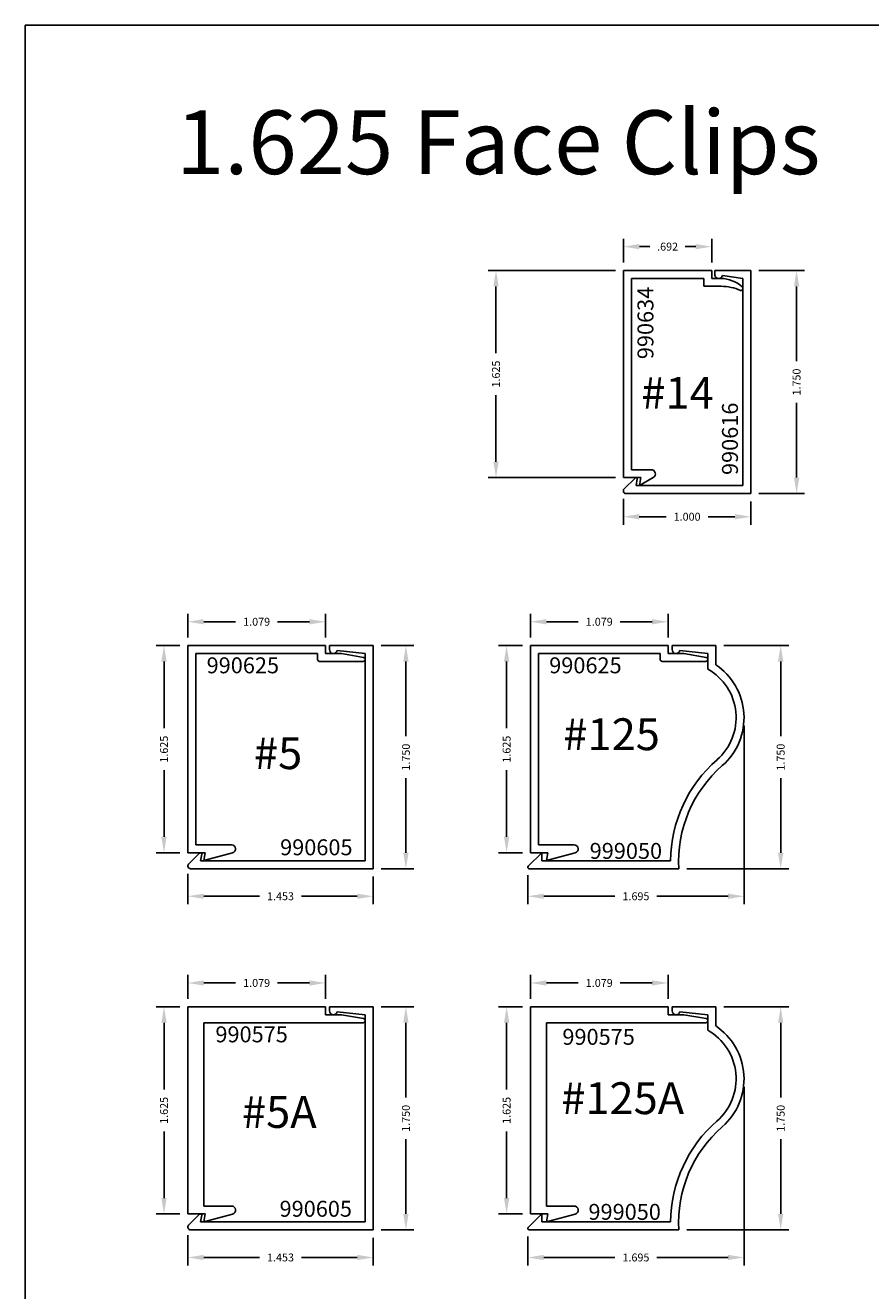
# Model space of a CAD drawing. Units: inches. Extents: x 24 to 241, y 10 to 238.
# Drawn here: x 69 to 76, y 88 to 98 of the extents above; entities that cross this region are included whole.
import ezdxf

# ---------------------------------------------------------------- set-up
doc = ezdxf.new("R2010")
doc.units = ezdxf.units.IN
doc.header["$LTSCALE"] = 0.3
doc.header["$MEASUREMENT"] = 0
doc.layers.get('0').update_dxf_attribs({"linetype": 'CONTINUOUS'})
doc.layers.get('DEFPOINTS').update_dxf_attribs({"linetype": 'CONTINUOUS'})
for name, color, linetype in [('E990575$0$EXT_TRIM', 6, 'CONTINUOUS'), ('E990605$0$EXT_TRIM', 6, 'CONTINUOUS'), ('E990605$0$EXT_TRIM_SNAP2', 6, 'CONTINUOUS'), ('E990616$0$EXT_TRIM', 6, 'CONTINUOUS'), ('E990616$0$EXT_TRIM_SNAP2', 6, 'CONTINUOUS'), ('E990625$0$EXT_TRIM', 6, 'CONTINUOUS'), ('E990634$0$EXT_TRIM', 6, 'CONTINUOUS'), ('E999050$0$EXT_TRIM', 6, 'CONTINUOUS'), ('E999050$0$EXT_TRIM_SNAP2', 6, 'CONTINUOUS'), ('Trims and Clips - Master$0$Part Number Text', 7, 'CONTINUOUS'), ('Trims and Clips - Master$0$Trim Assembly Number', 1, 'CONTINUOUS')]:
    doc.layers.add(name, color=color, linetype=linetype)
for name, color, linetype, plot in [('Trims and Clips - Master$0$Dimensions - Clips', 32, 'CONTINUOUS', False), ('Trims and Clips - Master$0$Dimensions - Covers', 62, 'CONTINUOUS', False), ('Trims and Clips - Master$0$Model Space Text', 7, 'CONTINUOUS', False)]:
    doc.layers.add(name, color=color, linetype=linetype, plot=plot)
doc.styles.add('Trims and Clips - Master$0$DIMENSION', font='romanc.shx')
doc.styles.add('Trims and Clips - Master$0$Model Space Text', font='romans.shx', dxfattribs={"height": 0.062})
doc.styles.add('Trims and Clips - Master$0$Part Number Text', font='calibril.ttf', dxfattribs={"height": 0.125})
doc.styles.add('Trims and Clips - Master$2$Standard', font='calibrili.ttf', dxfattribs={"height": 0.25})
doc.dimstyles.new('Trims and Clips - Master$0$DIMENSION_PS', dxfattribs={"dimscale": 0, "dimtxt": 0.062, "dimasz": 0.125, "dimexe": 0.0625, "dimexo": 0.0625, "dimgap": 0.045, "dimtad": 0, "dimdec": 3, "dimzin": 4, "dimdsep": 46, "dimtxsty": 'Trims and Clips - Master$0$DIMENSION', "dimcen": 0, "dimclrd": 256, "dimclre": 256, "dimclrt": 256, "dimadec": 0, "dimazin": 0, "dimtfac": 1, "dimtdec": 3, "dimtofl": 0, "dimtmove": 0, "dimatfit": 3, "dimfxl": 1, "dimtolj": 1, "dimtzin": 12, "dimarcsym": 0})

# ---------------------------------------------------------------- blocks, each defined once
blk = doc.blocks.new('E990575')
at = {"layer": 'E990575$0$EXT_TRIM'}
for p, q in [((0, 0), (0, 1.625)), ((0, 1.625), (0.1359, 1.625)), ((0.1359, 1.625), (0.125, 1.687)), ((0.125, 1.687), (0.3511, 1.6264)), ((0.3427, 1.563), (0.125, 1.563)), ((0.125, 1.563), (0.125, 0.125)), ((0.125, 0.125), (1.3747, 0.125)), ((1.079, 0), (0, 0)), ((1.204, 0.062), (1.079, 0.062)), ((1.079, 0.062), (1.079, 0)), ((1.3775, 0.0926), (1.204, 0.062))]:
    blk.add_line(p, q, dxfattribs=at)
for centre, radius, start, end in [((0.3427, 1.5953), 0.0323, 270, 75), ((1.3747, 0.1087), 0.0163, 280, 90)]:
    blk.add_arc(centre, radius, start, end, dxfattribs=at)
blk = doc.blocks.new('E990625')
at = {"layer": 'E990625$0$EXT_TRIM'}
for p, q in [((0.1359, 1.625), (0, 1.625)), ((0, 1.625), (0, 0)), ((0.3511, 1.6264), (0.125, 1.687)), ((0.125, 1.687), (0.1359, 1.625)), ((0.062, 0.062), (0.062, 1.563)), ((0.062, 1.563), (0.3427, 1.563)), ((1.017, 0.108), (1.017, 0.062)), ((1.3752, 0.124), (1.033, 0.124)), ((0, 0), (1.079, 0)), ((1.017, 0.062), (0.062, 0.062)), ((1.079, 0), (1.079, 0.062)), ((1.079, 0.062), (1.204, 0.062)), ((1.204, 0.062), (1.378, 0.0927))]:
    blk.add_line(p, q, dxfattribs=at)
for centre, radius, start, end in [((0.3427, 1.5953), 0.0323, 270, 75), ((1.033, 0.108), 0.016, 90, 180), ((1.3752, 0.1082), 0.0158, 280, 90)]:
    blk.add_arc(centre, radius, start, end, dxfattribs=at)
blk = doc.blocks.new('E990634')
at = {"layer": 'E990634$0$EXT_TRIM'}
for p, q in [((0.136, 1.625), (0, 1.625)), ((0, 1.625), (0, 0)), ((0.2336, 1.6243), (0.125, 1.687)), ((0.125, 1.687), (0.136, 1.625)), ((0.062, 0.062), (0.062, 1.563)), ((0.062, 1.563), (0.2171, 1.563)), ((0.765, 0.124), (0.63, 0.124)), ((0.63, 0.124), (0.63, 0.062)), ((0.63, 0.062), (0.062, 0.062)), ((0.692, 0), (0.692, 0.062)), ((0.692, 0.062), (0.765, 0.062)), ((0, 0), (0.692, 0))]:
    blk.add_line(p, q, dxfattribs=at)
for centre, radius, start, end in [((0.2171, 1.5959), 0.0329, 270, 60), ((0.756, 0.5578), 0.4339, 271.19463, 292.06627), ((0.7603, 0.312), 0.25, 271.07978, 312.67827), ((0.922, 0.141), 0.015, 301.14942, 101.63045)]:
    blk.add_arc(centre, radius, start, end, dxfattribs=at)
blk = doc.blocks.new('*D355')
at = {"layer": 'DEFPOINTS', "color": 0, "transparency": 16777216}
for p in [(70.388, 89.9399), (70.201, 88.3149), (70.388, 88.3149)]:
    blk.add_point(p, dxfattribs=at)
at = {"layer": 'Trims and Clips - Master$0$Dimensions - Clips', "lineweight": -2, "transparency": 16777216}
for p, q in [((70.3255, 89.9399), (70.1385, 89.9399)), ((70.201, 89.8149), (70.201, 89.2919)), ((70.201, 88.4399), (70.201, 88.9628)), ((70.3255, 88.3149), (70.1385, 88.3149))]:
    blk.add_line(p, q, dxfattribs=at)
at = {"layer": 'Trims and Clips - Master$0$Dimensions - Clips', "transparency": 16777216}
for points in [[(70.1802, 89.8149), (70.2218, 89.8149), (70.201, 89.9399)], [(70.1802, 88.4399), (70.2218, 88.4399), (70.201, 88.3149)]]:
    blk.add_solid(points, dxfattribs=at)
at = {"layer": 'Trims and Clips - Master$0$Dimensions - Clips', "transparency": 16777216, "insert": (70.201, 89.1274), "char_height": 0.062, "attachment_point": 5, "rotation": 90, "style": 'Trims and Clips - Master$0$DIMENSION'}
blk.add_mtext('\\A1;1.625', dxfattribs=at)
blk = doc.blocks.new('*D345')
at = {"layer": 'DEFPOINTS', "color": 0, "transparency": 16777216}
for p in [(70.388, 92.7733), (70.201, 91.1483), (70.388, 91.1483)]:
    blk.add_point(p, dxfattribs=at)
at = {"layer": 'Trims and Clips - Master$0$Dimensions - Clips', "lineweight": -2, "transparency": 16777216}
for p, q in [((70.3255, 92.7733), (70.1385, 92.7733)), ((70.201, 92.6483), (70.201, 92.1254)), ((70.201, 91.2733), (70.201, 91.7962)), ((70.3255, 91.1483), (70.1385, 91.1483))]:
    blk.add_line(p, q, dxfattribs=at)
at = {"layer": 'Trims and Clips - Master$0$Dimensions - Clips', "transparency": 16777216}
for points in [[(70.1802, 92.6483), (70.2218, 92.6483), (70.201, 92.7733)], [(70.1802, 91.2733), (70.2218, 91.2733), (70.201, 91.1483)]]:
    blk.add_solid(points, dxfattribs=at)
at = {"layer": 'Trims and Clips - Master$0$Dimensions - Clips', "transparency": 16777216, "insert": (70.201, 91.9608), "char_height": 0.062, "attachment_point": 5, "rotation": 90, "style": 'Trims and Clips - Master$0$DIMENSION'}
blk.add_mtext('\\A1;1.625', dxfattribs=at)
blk = doc.blocks.new('*D349')
at = {"layer": 'DEFPOINTS', "color": 0, "transparency": 16777216}
for p in [(73.8045, 95.716), (72.8047, 94.091), (73.8045, 94.091)]:
    blk.add_point(p, dxfattribs=at)
at = {"layer": 'Trims and Clips - Master$0$Dimensions - Clips', "lineweight": -2, "transparency": 16777216}
for p, q in [((73.742, 95.716), (72.7422, 95.716)), ((72.8047, 95.591), (72.8047, 95.0681)), ((72.8047, 94.216), (72.8047, 94.739)), ((73.742, 94.091), (72.7422, 94.091))]:
    blk.add_line(p, q, dxfattribs=at)
at = {"layer": 'Trims and Clips - Master$0$Dimensions - Clips', "transparency": 16777216}
for points in [[(72.7839, 95.591), (72.8256, 95.591), (72.8047, 95.716)], [(72.7839, 94.216), (72.8256, 94.216), (72.8047, 94.091)]]:
    blk.add_solid(points, dxfattribs=at)
at = {"layer": 'Trims and Clips - Master$0$Dimensions - Clips', "transparency": 16777216, "insert": (72.8047, 94.9035), "char_height": 0.062, "attachment_point": 5, "rotation": 90, "style": 'Trims and Clips - Master$0$DIMENSION'}
blk.add_mtext('\\A1;1.625', dxfattribs=at)
blk = doc.blocks.new('*D763')
at = {"layer": 'DEFPOINTS', "color": 0, "transparency": 16777216}
for p in [(71.467, 92.9603), (70.388, 92.7733), (71.467, 92.7733)]:
    blk.add_point(p, dxfattribs=at)
at = {"layer": 'Trims and Clips - Master$0$Dimensions - Clips', "lineweight": -2, "transparency": 16777216}
for p, q in [((70.388, 92.8358), (70.388, 93.0228)), ((71.467, 92.8358), (71.467, 93.0228)), ((70.513, 92.9603), (70.7629, 92.9603)), ((71.342, 92.9603), (71.0921, 92.9603))]:
    blk.add_line(p, q, dxfattribs=at)
at = {"layer": 'Trims and Clips - Master$0$Dimensions - Clips', "transparency": 16777216}
for points in [[(70.513, 92.9811), (70.513, 92.9395), (70.388, 92.9603)], [(71.342, 92.9811), (71.342, 92.9395), (71.467, 92.9603)]]:
    blk.add_solid(points, dxfattribs=at)
at = {"layer": 'Trims and Clips - Master$0$Dimensions - Clips', "transparency": 16777216, "insert": (70.9275, 92.9603), "char_height": 0.062, "attachment_point": 5, "style": 'Trims and Clips - Master$0$DIMENSION'}
blk.add_mtext('\\A1;1.079', dxfattribs=at)
blk = doc.blocks.new('*D832')
at = {"layer": 'DEFPOINTS', "color": 0, "transparency": 16777216}
for p in [(74.4965, 95.903), (73.8045, 95.716), (74.4965, 95.716)]:
    blk.add_point(p, dxfattribs=at)
at = {"layer": 'Trims and Clips - Master$0$Dimensions - Clips', "lineweight": -2, "transparency": 16777216}
for p, q in [((73.8045, 95.7785), (73.8045, 95.9655)), ((73.9295, 95.903), (74.0125, 95.903)), ((74.3715, 95.903), (74.2885, 95.903)), ((74.4965, 95.7785), (74.4965, 95.9655))]:
    blk.add_line(p, q, dxfattribs=at)
at = {"layer": 'Trims and Clips - Master$0$Dimensions - Clips', "transparency": 16777216}
for points in [[(73.9295, 95.9239), (73.9295, 95.8822), (73.8045, 95.903)], [(74.3715, 95.9239), (74.3715, 95.8822), (74.4965, 95.903)]]:
    blk.add_solid(points, dxfattribs=at)
at = {"layer": 'Trims and Clips - Master$0$Dimensions - Clips', "transparency": 16777216, "insert": (74.1505, 95.903), "char_height": 0.062, "attachment_point": 5, "style": 'Trims and Clips - Master$0$DIMENSION'}
blk.add_mtext('\\A1;.692', dxfattribs=at)
blk = doc.blocks.new('*D833')
at = {"layer": 'DEFPOINTS', "color": 0, "transparency": 16777216}
for p in [(70.388, 90.1269), (70.388, 89.9399), (71.467, 89.9399)]:
    blk.add_point(p, dxfattribs=at)
at = {"layer": 'Trims and Clips - Master$0$Dimensions - Clips', "lineweight": -2, "transparency": 16777216}
for p, q in [((70.388, 90.0024), (70.388, 90.1894)), ((71.467, 90.0024), (71.467, 90.1894)), ((70.513, 90.1269), (70.7629, 90.1269)), ((71.342, 90.1269), (71.0921, 90.1269))]:
    blk.add_line(p, q, dxfattribs=at)
at = {"layer": 'Trims and Clips - Master$0$Dimensions - Clips', "transparency": 16777216}
for points in [[(70.513, 90.1477), (70.513, 90.106), (70.388, 90.1269)], [(71.342, 90.1477), (71.342, 90.106), (71.467, 90.1269)]]:
    blk.add_solid(points, dxfattribs=at)
at = {"layer": 'Trims and Clips - Master$0$Dimensions - Clips', "transparency": 16777216, "insert": (70.9275, 90.1269), "char_height": 0.062, "attachment_point": 5, "style": 'Trims and Clips - Master$0$DIMENSION'}
blk.add_mtext('\\A1;1.079', dxfattribs=at)
blk = doc.blocks.new('E999050')
at = {"layer": 'E999050$0$EXT_TRIM'}
for p, q in [((1.625, 1.453), (1.7312, 1.5592)), ((1.75, 1.5514), (1.75, 0.379)), ((1.625, 1.453), (1.688, 1.453)), ((1.688, 1.453), (1.688, 0.4425)), ((0.062, 0.151), (0.1846, 0.151)), ((0, 0.089), (0.15, 0.089))]:
    blk.add_line(p, q, dxfattribs=at)
for centre, radius, start, end in [((1.739, 1.5514), 0.011, 0, 135), ((1.6955, -0.6195), 1.062, 90.40675, 138.92948), ((1.6955, -0.6195), 1, 86.87808, 138.92948), ((0.5656, 0.367), 0.438, 209.54788, 318.99258), ((0.5656, 0.367), 0.5, 213.77962, 318.77201)]:
    blk.add_arc(centre, radius, start, end, dxfattribs=at)
at = {"layer": 'E999050$0$EXT_TRIM_SNAP2'}
for p, q in [((0, 0.089), (0, 0.4312)), ((0.0312, 0.4312), (0, 0.4312)), ((0.0393, 0.3702), (0.062, 0.151))]:
    blk.add_line(p, q, dxfattribs=at)
blk.add_arc((0.0312, 0.4002), 0.031, 285.19573, 90, dxfattribs=at)
blk = doc.blocks.new('E990605')
at = {"layer": 'E990605$0$EXT_TRIM'}
for p, q in [((0, 0), (0, 1.75)), ((0.062, 0.062), (0.062, 1.688)), ((1.344, 0.115), (1.3533, 0.062)), ((1.3611, 0.1221), (1.4468, 0.0364)), ((1.4317, 0), (0, 0)), ((1.3533, 0.062), (0.062, 0.062))]:
    blk.add_line(p, q, dxfattribs=at)
for centre, radius, start, end in [((1.354, 0.115), 0.01, 45, 180), ((1.4317, 0.0213), 0.0213, 270, 45)]:
    blk.add_arc(centre, radius, start, end, dxfattribs=at)
at = {"layer": 'E990605$0$EXT_TRIM_SNAP2'}
for p, q in [((0, 1.75), (0.3421, 1.75)), ((0.2812, 1.7107), (0.062, 1.688)), ((0.3421, 1.7188), (0.3421, 1.75))]:
    blk.add_line(p, q, dxfattribs=at)
blk.add_arc((0.3111, 1.7188), 0.031, 195.19573, 0, dxfattribs=at)
blk = doc.blocks.new('E990616')
at = {"layer": 'E990616$0$EXT_TRIM'}
for p, q in [((0, 0), (0, 1.75)), ((0.062, 0.062), (0.062, 1.688)), ((0.891, 0.115), (0.9003, 0.062)), ((0.9081, 0.1221), (0.9938, 0.0364)), ((0.9787, 0), (0, 0)), ((0.9003, 0.062), (0.062, 0.062))]:
    blk.add_line(p, q, dxfattribs=at)
for centre, radius, start, end in [((0.901, 0.115), 0.01, 45, 180), ((0.9787, 0.0213), 0.0213, 270, 45)]:
    blk.add_arc(centre, radius, start, end, dxfattribs=at)
at = {"layer": 'E990616$0$EXT_TRIM_SNAP2'}
for p, q in [((0, 1.75), (0.283, 1.75)), ((0.2222, 1.7107), (0.062, 1.688)), ((0.283, 1.722), (0.283, 1.75))]:
    blk.add_line(p, q, dxfattribs=at)
blk.add_arc((0.2521, 1.7188), 0.031, 195.19573, 5.91393, dxfattribs=at)
blk = doc.blocks.new('*D364')
at = {"layer": 'DEFPOINTS', "color": 0, "transparency": 16777216}
for p in [(73.075, 89.9399), (72.888, 88.3149), (73.075, 88.3149)]:
    blk.add_point(p, dxfattribs=at)
at = {"layer": 'Trims and Clips - Master$0$Dimensions - Clips', "lineweight": -2, "transparency": 16777216}
for p, q in [((73.0125, 89.9399), (72.8255, 89.9399)), ((72.888, 89.8149), (72.888, 89.2919)), ((72.888, 88.4399), (72.888, 88.9628)), ((73.0125, 88.3149), (72.8255, 88.3149))]:
    blk.add_line(p, q, dxfattribs=at)
at = {"layer": 'Trims and Clips - Master$0$Dimensions - Clips', "transparency": 16777216}
for points in [[(72.8672, 89.8149), (72.9088, 89.8149), (72.888, 89.9399)], [(72.8672, 88.4399), (72.9088, 88.4399), (72.888, 88.3149)]]:
    blk.add_solid(points, dxfattribs=at)
at = {"layer": 'Trims and Clips - Master$0$Dimensions - Clips', "transparency": 16777216, "insert": (72.888, 89.1274), "char_height": 0.062, "attachment_point": 5, "rotation": 90, "style": 'Trims and Clips - Master$0$DIMENSION'}
blk.add_mtext('\\A1;1.625', dxfattribs=at)
blk = doc.blocks.new('*D365')
at = {"layer": 'DEFPOINTS', "color": 0, "transparency": 16777216}
for p in [(73.075, 90.1269), (73.075, 89.9399), (74.154, 89.9399)]:
    blk.add_point(p, dxfattribs=at)
at = {"layer": 'Trims and Clips - Master$0$Dimensions - Clips', "lineweight": -2, "transparency": 16777216}
for p, q in [((73.075, 90.0024), (73.075, 90.1894)), ((74.154, 90.0024), (74.154, 90.1894)), ((73.2, 90.1269), (73.4499, 90.1269)), ((74.029, 90.1269), (73.7791, 90.1269))]:
    blk.add_line(p, q, dxfattribs=at)
at = {"layer": 'Trims and Clips - Master$0$Dimensions - Clips', "transparency": 16777216}
for points in [[(73.2, 90.1477), (73.2, 90.106), (73.075, 90.1269)], [(74.029, 90.1477), (74.029, 90.106), (74.154, 90.1269)]]:
    blk.add_solid(points, dxfattribs=at)
at = {"layer": 'Trims and Clips - Master$0$Dimensions - Clips', "transparency": 16777216, "insert": (73.6145, 90.1269), "char_height": 0.062, "attachment_point": 5, "style": 'Trims and Clips - Master$0$DIMENSION'}
blk.add_mtext('\\A1;1.079', dxfattribs=at)
blk = doc.blocks.new('*D400')
at = {"layer": 'DEFPOINTS', "color": 0, "transparency": 16777216}
for p in [(70.388, 88.2112), (71.841, 88.1899), (71.841, 87.9734)]:
    blk.add_point(p, dxfattribs=at)
at = {"layer": 'Trims and Clips - Master$0$Dimensions - Covers', "lineweight": -2, "transparency": 16777216}
for p, q in [((70.388, 88.1487), (70.388, 87.9109)), ((71.841, 88.1274), (71.841, 87.9109)), ((70.513, 87.9734), (70.9499, 87.9734)), ((71.716, 87.9734), (71.2791, 87.9734))]:
    blk.add_line(p, q, dxfattribs=at)
at = {"layer": 'Trims and Clips - Master$0$Dimensions - Covers', "transparency": 16777216}
for points in [[(70.513, 87.9943), (70.513, 87.9526), (70.388, 87.9734)], [(71.716, 87.9943), (71.716, 87.9526), (71.841, 87.9734)]]:
    blk.add_solid(points, dxfattribs=at)
at = {"layer": 'Trims and Clips - Master$0$Dimensions - Covers', "transparency": 16777216, "insert": (71.1145, 87.9734), "char_height": 0.062, "attachment_point": 5, "style": 'Trims and Clips - Master$0$DIMENSION'}
blk.add_mtext('\\A1;1.453', dxfattribs=at)
blk = doc.blocks.new('*D401')
at = {"layer": 'DEFPOINTS', "color": 0, "transparency": 16777216}
for p in [(71.841, 89.9399), (72.0981, 89.9399), (71.841, 88.1899)]:
    blk.add_point(p, dxfattribs=at)
at = {"layer": 'Trims and Clips - Master$0$Dimensions - Covers', "lineweight": -2, "transparency": 16777216}
for p, q in [((71.9035, 89.9399), (72.1606, 89.9399)), ((72.0981, 89.8149), (72.0981, 89.2294)), ((72.0981, 88.3149), (72.0981, 88.9003)), ((71.9035, 88.1899), (72.1606, 88.1899))]:
    blk.add_line(p, q, dxfattribs=at)
at = {"layer": 'Trims and Clips - Master$0$Dimensions - Covers', "transparency": 16777216}
for points in [[(72.0773, 89.8149), (72.119, 89.8149), (72.0981, 89.9399)], [(72.0773, 88.3149), (72.119, 88.3149), (72.0981, 88.1899)]]:
    blk.add_solid(points, dxfattribs=at)
at = {"layer": 'Trims and Clips - Master$0$Dimensions - Covers', "transparency": 16777216, "insert": (72.0981, 89.0649), "char_height": 0.062, "attachment_point": 5, "rotation": 90, "style": 'Trims and Clips - Master$0$DIMENSION'}
blk.add_mtext('\\A1;1.750', dxfattribs=at)
blk = doc.blocks.new('*D402')
at = {"layer": 'DEFPOINTS', "color": 0, "transparency": 16777216}
for p in [(74.75, 89.3743), (73.0546, 88.2009), (74.75, 87.9734)]:
    blk.add_point(p, dxfattribs=at)
at = {"layer": 'Trims and Clips - Master$0$Dimensions - Covers', "lineweight": -2, "transparency": 16777216}
for p, q in [((74.75, 89.3118), (74.75, 87.9109)), ((73.0546, 88.1384), (73.0546, 87.9109)), ((73.1796, 87.9734), (73.7377, 87.9734)), ((74.625, 87.9734), (74.0669, 87.9734))]:
    blk.add_line(p, q, dxfattribs=at)
at = {"layer": 'Trims and Clips - Master$0$Dimensions - Covers', "transparency": 16777216}
for points in [[(73.1796, 87.9943), (73.1796, 87.9526), (73.0546, 87.9734)], [(74.625, 87.9943), (74.625, 87.9526), (74.75, 87.9734)]]:
    blk.add_solid(points, dxfattribs=at)
at = {"layer": 'Trims and Clips - Master$0$Dimensions - Covers', "transparency": 16777216, "insert": (73.9023, 87.9734), "char_height": 0.062, "attachment_point": 5, "style": 'Trims and Clips - Master$0$DIMENSION'}
blk.add_mtext('\\A1;1.695', dxfattribs=at)
blk = doc.blocks.new('*D403')
at = {"layer": 'DEFPOINTS', "color": 0, "transparency": 16777216}
for p in [(74.528, 89.9399), (75.0376, 89.9399), (74.238, 88.1899)]:
    blk.add_point(p, dxfattribs=at)
at = {"layer": 'Trims and Clips - Master$0$Dimensions - Covers', "lineweight": -2, "transparency": 16777216}
for p, q in [((74.5905, 89.9399), (75.1001, 89.9399)), ((75.0376, 89.8149), (75.0376, 89.2294)), ((75.0376, 88.3149), (75.0376, 88.9003)), ((74.3005, 88.1899), (75.1001, 88.1899))]:
    blk.add_line(p, q, dxfattribs=at)
at = {"layer": 'Trims and Clips - Master$0$Dimensions - Covers', "transparency": 16777216}
for points in [[(75.0167, 89.8149), (75.0584, 89.8149), (75.0376, 89.9399)], [(75.0167, 88.3149), (75.0584, 88.3149), (75.0376, 88.1899)]]:
    blk.add_solid(points, dxfattribs=at)
at = {"layer": 'Trims and Clips - Master$0$Dimensions - Covers', "transparency": 16777216, "insert": (75.0376, 89.0649), "char_height": 0.062, "attachment_point": 5, "rotation": 90, "style": 'Trims and Clips - Master$0$DIMENSION'}
blk.add_mtext('\\A1;1.750', dxfattribs=at)
blk = doc.blocks.new('*D404')
at = {"layer": 'DEFPOINTS', "color": 0, "transparency": 16777216}
for p in [(70.388, 91.0446), (71.841, 91.0233), (71.841, 90.8069)]:
    blk.add_point(p, dxfattribs=at)
at = {"layer": 'Trims and Clips - Master$0$Dimensions - Covers', "lineweight": -2, "transparency": 16777216}
for p, q in [((70.388, 90.9821), (70.388, 90.7444)), ((71.841, 90.9608), (71.841, 90.7444)), ((70.513, 90.8069), (70.9499, 90.8069)), ((71.716, 90.8069), (71.2791, 90.8069))]:
    blk.add_line(p, q, dxfattribs=at)
at = {"layer": 'Trims and Clips - Master$0$Dimensions - Covers', "transparency": 16777216}
for points in [[(70.513, 90.8277), (70.513, 90.786), (70.388, 90.8069)], [(71.716, 90.8277), (71.716, 90.786), (71.841, 90.8069)]]:
    blk.add_solid(points, dxfattribs=at)
at = {"layer": 'Trims and Clips - Master$0$Dimensions - Covers', "transparency": 16777216, "insert": (71.1145, 90.8069), "char_height": 0.062, "attachment_point": 5, "style": 'Trims and Clips - Master$0$DIMENSION'}
blk.add_mtext('\\A1;1.453', dxfattribs=at)
blk = doc.blocks.new('*D405')
at = {"layer": 'DEFPOINTS', "color": 0, "transparency": 16777216}
for p in [(71.841, 92.7733), (72.0981, 92.7733), (71.841, 91.0233)]:
    blk.add_point(p, dxfattribs=at)
at = {"layer": 'Trims and Clips - Master$0$Dimensions - Covers', "lineweight": -2, "transparency": 16777216}
for p, q in [((71.9035, 92.7733), (72.1606, 92.7733)), ((72.0981, 92.6483), (72.0981, 92.0629)), ((72.0981, 91.1483), (72.0981, 91.7337)), ((71.9035, 91.0233), (72.1606, 91.0233))]:
    blk.add_line(p, q, dxfattribs=at)
at = {"layer": 'Trims and Clips - Master$0$Dimensions - Covers', "transparency": 16777216}
for points in [[(72.0773, 92.6483), (72.119, 92.6483), (72.0981, 92.7733)], [(72.0773, 91.1483), (72.119, 91.1483), (72.0981, 91.0233)]]:
    blk.add_solid(points, dxfattribs=at)
at = {"layer": 'Trims and Clips - Master$0$Dimensions - Covers', "transparency": 16777216, "insert": (72.0981, 91.8983), "char_height": 0.062, "attachment_point": 5, "rotation": 90, "style": 'Trims and Clips - Master$0$DIMENSION'}
blk.add_mtext('\\A1;1.750', dxfattribs=at)
blk = doc.blocks.new('*D406')
at = {"layer": 'DEFPOINTS', "color": 0, "transparency": 16777216}
for p in [(73.075, 92.7733), (72.888, 91.1483), (73.075, 91.1483)]:
    blk.add_point(p, dxfattribs=at)
at = {"layer": 'Trims and Clips - Master$0$Dimensions - Clips', "lineweight": -2, "transparency": 16777216}
for p, q in [((73.0125, 92.7733), (72.8255, 92.7733)), ((72.888, 92.6483), (72.888, 92.1254)), ((72.888, 91.2733), (72.888, 91.7962)), ((73.0125, 91.1483), (72.8255, 91.1483))]:
    blk.add_line(p, q, dxfattribs=at)
at = {"layer": 'Trims and Clips - Master$0$Dimensions - Clips', "transparency": 16777216}
for points in [[(72.8672, 92.6483), (72.9088, 92.6483), (72.888, 92.7733)], [(72.8672, 91.2733), (72.9088, 91.2733), (72.888, 91.1483)]]:
    blk.add_solid(points, dxfattribs=at)
at = {"layer": 'Trims and Clips - Master$0$Dimensions - Clips', "transparency": 16777216, "insert": (72.888, 91.9608), "char_height": 0.062, "attachment_point": 5, "rotation": 90, "style": 'Trims and Clips - Master$0$DIMENSION'}
blk.add_mtext('\\A1;1.625', dxfattribs=at)
blk = doc.blocks.new('*D407')
at = {"layer": 'DEFPOINTS', "color": 0, "transparency": 16777216}
for p in [(74.154, 92.9603), (73.075, 92.7733), (74.154, 92.7733)]:
    blk.add_point(p, dxfattribs=at)
at = {"layer": 'Trims and Clips - Master$0$Dimensions - Clips', "lineweight": -2, "transparency": 16777216}
for p, q in [((73.075, 92.8358), (73.075, 93.0228)), ((74.154, 92.8358), (74.154, 93.0228)), ((73.2, 92.9603), (73.4499, 92.9603)), ((74.029, 92.9603), (73.7791, 92.9603))]:
    blk.add_line(p, q, dxfattribs=at)
at = {"layer": 'Trims and Clips - Master$0$Dimensions - Clips', "transparency": 16777216}
for points in [[(73.2, 92.9811), (73.2, 92.9395), (73.075, 92.9603)], [(74.029, 92.9811), (74.029, 92.9395), (74.154, 92.9603)]]:
    blk.add_solid(points, dxfattribs=at)
at = {"layer": 'Trims and Clips - Master$0$Dimensions - Clips', "transparency": 16777216, "insert": (73.6145, 92.9603), "char_height": 0.062, "attachment_point": 5, "style": 'Trims and Clips - Master$0$DIMENSION'}
blk.add_mtext('\\A1;1.079', dxfattribs=at)
blk = doc.blocks.new('*D366')
at = {"layer": 'DEFPOINTS', "color": 0, "transparency": 16777216}
for p in [(74.75, 92.2077), (73.0546, 91.0343), (74.75, 90.8069)]:
    blk.add_point(p, dxfattribs=at)
at = {"layer": 'Trims and Clips - Master$0$Dimensions - Covers', "lineweight": -2, "transparency": 16777216}
for p, q in [((74.75, 92.1452), (74.75, 90.7444)), ((73.0546, 90.9718), (73.0546, 90.7444)), ((73.1796, 90.8069), (73.7377, 90.8069)), ((74.625, 90.8069), (74.0669, 90.8069))]:
    blk.add_line(p, q, dxfattribs=at)
at = {"layer": 'Trims and Clips - Master$0$Dimensions - Covers', "transparency": 16777216}
for points in [[(73.1796, 90.8277), (73.1796, 90.786), (73.0546, 90.8069)], [(74.625, 90.8277), (74.625, 90.786), (74.75, 90.8069)]]:
    blk.add_solid(points, dxfattribs=at)
at = {"layer": 'Trims and Clips - Master$0$Dimensions - Covers', "transparency": 16777216, "insert": (73.9023, 90.8069), "char_height": 0.062, "attachment_point": 5, "style": 'Trims and Clips - Master$0$DIMENSION'}
blk.add_mtext('\\A1;1.695', dxfattribs=at)
blk = doc.blocks.new('*D367')
at = {"layer": 'DEFPOINTS', "color": 0, "transparency": 16777216}
for p in [(74.528, 92.7733), (75.0376, 92.7733), (74.238, 91.0233)]:
    blk.add_point(p, dxfattribs=at)
at = {"layer": 'Trims and Clips - Master$0$Dimensions - Covers', "lineweight": -2, "transparency": 16777216}
for p, q in [((74.5905, 92.7733), (75.1001, 92.7733)), ((75.0376, 92.6483), (75.0376, 92.0629)), ((75.0376, 91.1483), (75.0376, 91.7337)), ((74.3005, 91.0233), (75.1001, 91.0233))]:
    blk.add_line(p, q, dxfattribs=at)
at = {"layer": 'Trims and Clips - Master$0$Dimensions - Covers', "transparency": 16777216}
for points in [[(75.0167, 92.6483), (75.0584, 92.6483), (75.0376, 92.7733)], [(75.0167, 91.1483), (75.0584, 91.1483), (75.0376, 91.0233)]]:
    blk.add_solid(points, dxfattribs=at)
at = {"layer": 'Trims and Clips - Master$0$Dimensions - Covers', "transparency": 16777216, "insert": (75.0376, 91.8983), "char_height": 0.062, "attachment_point": 5, "rotation": 90, "style": 'Trims and Clips - Master$0$DIMENSION'}
blk.add_mtext('\\A1;1.750', dxfattribs=at)
blk = doc.blocks.new('*D396')
at = {"layer": 'DEFPOINTS', "color": 0, "transparency": 16777216}
for p in [(73.8035, 93.9873), (74.8035, 93.966), (74.8035, 93.7843)]:
    blk.add_point(p, dxfattribs=at)
at = {"layer": 'Trims and Clips - Master$0$Dimensions - Covers', "lineweight": -2, "transparency": 16777216}
for p, q in [((73.8035, 93.9248), (73.8035, 93.7218)), ((74.8035, 93.9035), (74.8035, 93.7218)), ((73.9285, 93.7843), (74.139, 93.7843)), ((74.6785, 93.7843), (74.4681, 93.7843))]:
    blk.add_line(p, q, dxfattribs=at)
at = {"layer": 'Trims and Clips - Master$0$Dimensions - Covers', "transparency": 16777216}
for points in [[(73.9285, 93.8051), (73.9285, 93.7635), (73.8035, 93.7843)], [(74.6785, 93.8051), (74.6785, 93.7635), (74.8035, 93.7843)]]:
    blk.add_solid(points, dxfattribs=at)
at = {"layer": 'Trims and Clips - Master$0$Dimensions - Covers', "transparency": 16777216, "insert": (74.3035, 93.7843), "char_height": 0.062, "attachment_point": 5, "style": 'Trims and Clips - Master$0$DIMENSION'}
blk.add_mtext('\\A1;1.000', dxfattribs=at)
blk = doc.blocks.new('*D397')
at = {"layer": 'DEFPOINTS', "color": 0, "transparency": 16777216}
for p in [(74.8035, 95.716), (74.8035, 93.966), (75.1623, 93.966)]:
    blk.add_point(p, dxfattribs=at)
at = {"layer": 'Trims and Clips - Master$0$Dimensions - Covers', "lineweight": -2, "transparency": 16777216}
for p, q in [((74.866, 95.716), (75.2248, 95.716)), ((75.1623, 95.591), (75.1623, 95.0056)), ((75.1623, 94.091), (75.1623, 94.6765)), ((74.866, 93.966), (75.2248, 93.966))]:
    blk.add_line(p, q, dxfattribs=at)
at = {"layer": 'Trims and Clips - Master$0$Dimensions - Covers', "transparency": 16777216}
for points in [[(75.1415, 95.591), (75.1832, 95.591), (75.1623, 95.716)], [(75.1415, 94.091), (75.1832, 94.091), (75.1623, 93.966)]]:
    blk.add_solid(points, dxfattribs=at)
at = {"layer": 'Trims and Clips - Master$0$Dimensions - Covers', "transparency": 16777216, "insert": (75.1623, 94.841), "char_height": 0.062, "attachment_point": 5, "rotation": 90, "style": 'Trims and Clips - Master$0$DIMENSION'}
blk.add_mtext('\\A1;1.750', dxfattribs=at)

msp = doc.modelspace()

# ---------------------------------------------------------------- linework, layer by layer
msp.add_lwpolyline([(69.1132, 77.8231), (104.3562, 77.8231), (104.3562, 97.6394), (69.1132, 97.6394)], close=True)

# ---------------------------------------------------------------- block references
at = {"xscale": -1}
for name, p in [('E990616', (74.8035, 93.966)), ('E990605', (71.841, 91.0233)), ('E990605', (71.841, 88.1899))]:
    msp.add_blockref(name, p, dxfattribs=at)
for name, p, rotation in [('E990634', (73.8045, 95.716), 180), ('E990625', (70.388, 92.7733), 180), ('E999050', (74.617, 92.7733), 90), ('E990625', (73.075, 92.7733), 180), ('E990575', (70.388, 89.9399), 180), ('E999050', (74.617, 89.9399), 90), ('E990575', (73.075, 89.9399), 180)]:
    msp.add_blockref(name, p, dxfattribs=dict(at, rotation=rotation))

# ---------------------------------------------------------------- texts
at = {"layer": 'Trims and Clips - Master$0$Model Space Text', "insert": (70.2948, 96.972), "char_height": 0.5, "attachment_point": 1, "style": 'Trims and Clips - Master$0$Model Space Text'}
msp.add_mtext_dynamic_manual_height_columns('1.625 Face Clips', width=7.243827, gutter_width=0.31, heights=[0], dxfattribs=at)
at = {"layer": 'Trims and Clips - Master$0$Part Number Text', "char_height": 0.125, "attachment_point": 2, "rotation": 90, "style": 'Trims and Clips - Master$0$Part Number Text'}
for s, insert in [('990634', (73.9143, 95.3044)), ('990616', (74.5772, 94.3956))]:
    msp.add_mtext_dynamic_manual_height_columns(s, width=0.455634, gutter_width=0.31, heights=[0], dxfattribs=dict(at, insert=insert))
at = {"layer": 'Trims and Clips - Master$0$Part Number Text', "char_height": 0.125, "attachment_point": 2, "style": 'Trims and Clips - Master$0$Part Number Text'}
for s, insert in [('990625', (70.8192, 92.6811)), ('990625', (73.5062, 92.6811)), ('990605', (71.3957, 91.2536)), ('999050', (73.8234, 91.2252)), ('990575', (70.8882, 89.7862)), ('990575', (73.6096, 89.7667)), ('990605', (71.3913, 88.4179)), ('999050', (73.8139, 88.3937))]:
    msp.add_mtext_dynamic_manual_height_columns(s, width=0.455634, gutter_width=0.31, heights=[0], dxfattribs=dict(at, insert=insert))
at = {"layer": 'Trims and Clips - Master$0$Trim Assembly Number', "char_height": 0.25, "attachment_point": 5, "style": 'Trims and Clips - Master$2$Standard'}
for s, insert in [('#14', (74.2287, 94.756)), ('#125', (73.7115, 92.0781)), ('#5', (71.0957, 91.9293)), ('#125A', (73.7984, 89.2229)), ('#5A', (71.1054, 89.1147))]:
    msp.add_mtext_dynamic_manual_height_columns(s, width=0.561964, gutter_width=1.25, heights=[0], dxfattribs=dict(at, insert=insert))

# ---------------------------------------------------------------- dimensions: what is measured, and where the dimension line sits
at = {"layer": 'Trims and Clips - Master$0$Dimensions - Clips'}
for base, p1, p2, picture, middle in [((74.4965, 95.903), (73.8045, 95.716), (74.4965, 95.716), '*D832', (74.1505, 95.903)), ((71.467, 92.9603), (70.388, 92.7733), (71.467, 92.7733), '*D763', (70.9275, 92.9603)), ((74.154, 92.9603), (73.075, 92.7733), (74.154, 92.7733), '*D407', (73.6145, 92.9603)), ((70.388, 90.1269), (71.467, 89.9399), (70.388, 89.9399), '*D833', (70.9275, 90.1269)), ((73.075, 90.1269), (74.154, 89.9399), (73.075, 89.9399), '*D365', (73.6145, 90.1269))]:
    dim = msp.add_linear_dim(base=base, p1=p1, p2=p2, dimstyle='Trims and Clips - Master$0$DIMENSION_PS', override={"dimscale": 1}, dxfattribs=at)
    dim.commit()
    dim.dimension.update_dxf_attribs({"geometry": picture, "text_midpoint": middle})
dim = msp.add_linear_dim(base=(72.8047, 94.091), p1=(73.8045, 95.716), p2=(73.8045, 94.091), angle=90, dimstyle='Trims and Clips - Master$0$DIMENSION_PS', override={"dimscale": 1}, dxfattribs=at)
dim.commit()
dim.dimension.update_dxf_attribs({"geometry": '*D349', "text_midpoint": (72.8047, 94.9035), "dimtype": 160})
for base, p1, p2, picture, middle in [((70.201, 91.1483), (70.388, 92.7733), (70.388, 91.1483), '*D345', (70.201, 91.9608)), ((72.888, 91.1483), (73.075, 92.7733), (73.075, 91.1483), '*D406', (72.888, 91.9608)), ((70.201, 88.3149), (70.388, 89.9399), (70.388, 88.3149), '*D355', (70.201, 89.1274)), ((72.888, 88.3149), (73.075, 89.9399), (73.075, 88.3149), '*D364', (72.888, 89.1274))]:
    dim = msp.add_linear_dim(base=base, p1=p1, p2=p2, angle=90, dimstyle='Trims and Clips - Master$0$DIMENSION_PS', override={"dimscale": 1}, dxfattribs=at)
    dim.commit()
    dim.dimension.update_dxf_attribs({"geometry": picture, "text_midpoint": middle})
at = {"layer": 'Trims and Clips - Master$0$Dimensions - Covers'}
for base, p1, p2, picture, middle in [((75.1623, 93.966), (74.8035, 95.716), (74.8035, 93.966), '*D397', (75.1623, 94.841)), ((72.0981, 92.7733), (71.841, 91.0233), (71.841, 92.7733), '*D405', (72.0981, 91.8983)), ((75.0376, 92.7733), (74.238, 91.0233), (74.528, 92.7733), '*D367', (75.0376, 91.8983)), ((72.0981, 89.9399), (71.841, 88.1899), (71.841, 89.9399), '*D401', (72.0981, 89.0649)), ((75.0376, 89.9399), (74.238, 88.1899), (74.528, 89.9399), '*D403', (75.0376, 89.0649))]:
    dim = msp.add_linear_dim(base=base, p1=p1, p2=p2, angle=90, dimstyle='Trims and Clips - Master$0$DIMENSION_PS', override={"dimscale": 1}, dxfattribs=at)
    dim.commit()
    dim.dimension.update_dxf_attribs({"geometry": picture, "text_midpoint": middle})
for base, p1, p2, picture, middle in [((74.8035, 93.7843), (73.8035, 93.9873), (74.8035, 93.966), '*D396', (74.3035, 93.7843)), ((74.75, 90.8069), (73.0546, 91.0343), (74.75, 92.2077), '*D366', (73.9023, 90.8069)), ((71.841, 90.8069), (70.388, 91.0446), (71.841, 91.0233), '*D404', (71.1145, 90.8069)), ((74.75, 87.9734), (73.0546, 88.2009), (74.75, 89.3743), '*D402', (73.9023, 87.9734)), ((71.841, 87.9734), (70.388, 88.2112), (71.841, 88.1899), '*D400', (71.1145, 87.9734))]:
    dim = msp.add_linear_dim(base=base, p1=p1, p2=p2, dimstyle='Trims and Clips - Master$0$DIMENSION_PS', override={"dimscale": 1}, dxfattribs=at)
    dim.commit()
    dim.dimension.update_dxf_attribs({"geometry": picture, "text_midpoint": middle})

doc.saveas('drawing.dxf')
